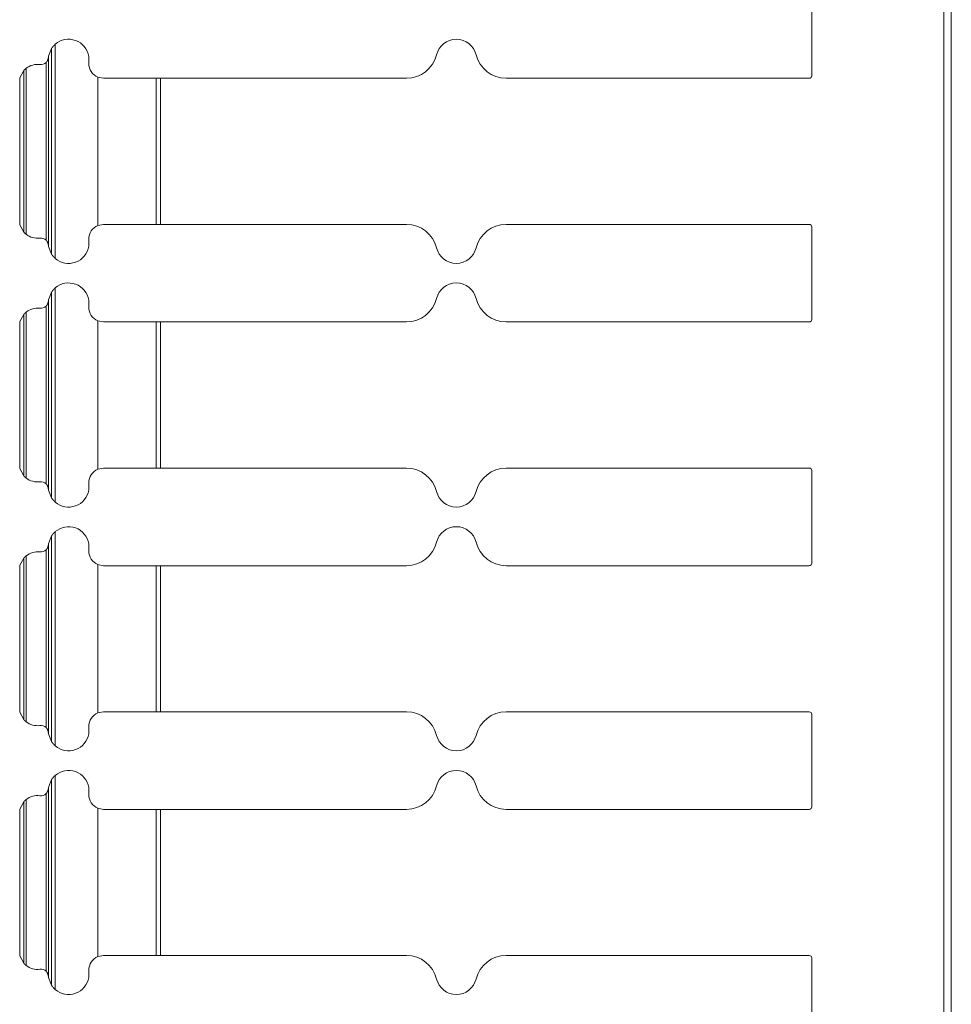
# Model space of a CAD drawing. Units: inches. Extents: x 1.37 to 9.74, y 2.93 to 7.81.
# Drawn here: x 2.8 to 3.03, y 5.29 to 5.54 of the extents above; entities that cross this region are included whole.
import ezdxf

# ---------------------------------------------------------------- set-up
doc = ezdxf.new("R2010")
doc.units = ezdxf.units.IN
doc.header["$MEASUREMENT"] = 0
doc.layers.add('1', color=7, linetype='Continuous', true_color=0xffffff)

msp = doc.modelspace()

# ---------------------------------------------------------------- linework, layer by layer
at = {"layer": '1', "color": 7, "linetype": 'Continuous', "lineweight": 13}
for p, q in [((3.032950162887573, 5.223587036132812), (3.032950162887573, 5.915704727172852)), ((3.034825086593628, 5.223587036132812), (3.034825086593628, 5.915704727172852)), ((2.999622106552124, 5.527770519256592), (2.999622106552124, 5.551146030426025)), ((2.80708909034729, 5.53270149230957), (2.80784797668457, 5.534652709960938)), ((2.80784797668457, 5.48276424407959), (2.80784797668457, 5.534652709960938)), ((2.808785438537598, 5.481686115264893), (2.808785438537598, 5.535730361938477)), ((2.806470155715942, 5.486300945281982), (2.806470155715942, 5.531116008758545)), ((2.80708909034729, 5.484715461730957), (2.80708909034729, 5.53270149230957)), ((2.817222118377686, 5.530895709991455), (2.817222118377686, 5.532677173614502)), ((2.79982590675354, 5.527239322662354), (2.800828218460083, 5.529068470001221)), ((2.800828218460083, 5.488348007202148), (2.800828218460083, 5.529068470001221)), ((2.801450729370117, 5.487763404846191), (2.801450729370117, 5.529653549194336)), ((2.799818754196167, 5.527221202850342), (2.799818754196167, 5.490195751190186)), ((2.79982590675354, 5.490177631378174), (2.79982590675354, 5.527239322662354)), ((2.819535493850708, 5.527431964874268), (2.820972204208374, 5.527145862579346)), ((2.819535493850708, 5.489984512329102), (2.819535493850708, 5.527431964874268)), ((2.820972204208374, 5.527145862579346), (2.834205865859985, 5.527145862579346)), ((2.834205865859985, 5.490270614624023), (2.834205865859985, 5.527145862579346)), ((2.897395610809326, 5.527145862579346), (2.835302829742432, 5.527145862579346)), ((2.835302829742432, 5.490270614624023), (2.835302829742432, 5.527145862579346)), ((2.922535181045532, 5.527145862579346), (2.99899697303772, 5.527145862579346)), ((2.800828218460083, 5.488348007202148), (2.79982590675354, 5.490177631378174)), ((2.820972204208374, 5.490270614624023), (2.819535493850708, 5.489984512329102)), ((2.820972204208374, 5.490270614624023), (2.834205865859985, 5.490270614624023)), ((2.897395610809326, 5.490270614624023), (2.835302829742432, 5.490270614624023)), ((2.922535181045532, 5.490270614624023), (2.99899697303772, 5.490270614624023)), ((2.999622106552124, 5.466270923614502), (2.999622106552124, 5.489645957946777)), ((2.817222118377686, 5.484739780426025), (2.817222118377686, 5.486520767211914)), ((2.80708909034729, 5.484715461730957), (2.80784797668457, 5.48276424407959)), ((2.808785438537598, 5.420186042785645), (2.808785438537598, 5.474230766296387)), ((2.80708909034729, 5.471201419830322), (2.80784797668457, 5.473152160644531)), ((2.80784797668457, 5.421264171600342), (2.80784797668457, 5.473152160644531)), ((2.806470155715942, 5.424800872802734), (2.806470155715942, 5.469615459442139)), ((2.80708909034729, 5.423215389251709), (2.80708909034729, 5.471201419830322)), ((2.817222118377686, 5.469396114349365), (2.817222118377686, 5.471177101135254)), ((2.79982590675354, 5.465739250183105), (2.800828218460083, 5.467568397521973)), ((2.800828218460083, 5.426848411560059), (2.800828218460083, 5.467568397521973)), ((2.801450729370117, 5.426263332366943), (2.801450729370117, 5.46815299987793)), ((2.799818754196167, 5.465720653533936), (2.799818754196167, 5.428695678710938)), ((2.79982590675354, 5.428677082061768), (2.79982590675354, 5.465739250183105)), ((2.819535493850708, 5.428484916687012), (2.819535493850708, 5.46593189239502)), ((2.819535493850708, 5.46593189239502), (2.820972204208374, 5.465645790100098)), ((2.820972204208374, 5.465645790100098), (2.834205865859985, 5.465645790100098)), ((2.834205865859985, 5.428771018981934), (2.834205865859985, 5.465645790100098)), ((2.897395610809326, 5.465645790100098), (2.835302829742432, 5.465645790100098)), ((2.835302829742432, 5.428771018981934), (2.835302829742432, 5.465645790100098)), ((2.922535181045532, 5.465645790100098), (2.99899697303772, 5.465645790100098)), ((2.800828218460083, 5.426848411560059), (2.79982590675354, 5.428677082061768)), ((2.820972204208374, 5.428771018981934), (2.819535493850708, 5.428484916687012)), ((2.820972204208374, 5.428771018981934), (2.834205865859985, 5.428771018981934)), ((2.897395610809326, 5.428771018981934), (2.835302829742432, 5.428771018981934)), ((2.922535181045532, 5.428771018981934), (2.99899697303772, 5.428771018981934)), ((2.999622106552124, 5.404770851135254), (2.999622106552124, 5.428145885467529)), ((2.817222118377686, 5.423239707946777), (2.817222118377686, 5.425020694732666)), ((2.80708909034729, 5.423215389251709), (2.80784797668457, 5.421264171600342)), ((2.80708909034729, 5.409701347351074), (2.80784797668457, 5.411652565002441)), ((2.80784797668457, 5.359764099121094), (2.80784797668457, 5.411652565002441)), ((2.808785438537598, 5.358686447143555), (2.808785438537598, 5.41273021697998)), ((2.80708909034729, 5.361715316772461), (2.80708909034729, 5.409701347351074)), ((2.817222118377686, 5.407895565032959), (2.817222118377686, 5.409677028656006)), ((2.806470155715942, 5.363300800323486), (2.806470155715942, 5.408115863800049)), ((2.799818754196167, 5.404221057891846), (2.799818754196167, 5.367195606231689)), ((2.79982590675354, 5.404239177703857), (2.800828218460083, 5.406068801879883)), ((2.79982590675354, 5.367177486419678), (2.79982590675354, 5.404239177703857)), ((2.800828218460083, 5.365347862243652), (2.800828218460083, 5.406068801879883)), ((2.801450729370117, 5.364763259887695), (2.801450729370117, 5.40665340423584)), ((2.819535493850708, 5.40443229675293), (2.820972204208374, 5.40414571762085)), ((2.819535493850708, 5.366984367370605), (2.819535493850708, 5.40443229675293)), ((2.820972204208374, 5.40414571762085), (2.834205865859985, 5.40414571762085)), ((2.834205865859985, 5.367270469665527), (2.834205865859985, 5.40414571762085)), ((2.897395610809326, 5.40414571762085), (2.835302829742432, 5.40414571762085)), ((2.835302829742432, 5.367270469665527), (2.835302829742432, 5.40414571762085)), ((2.922535181045532, 5.40414571762085), (2.99899697303772, 5.40414571762085)), ((2.800828218460083, 5.365347862243652), (2.79982590675354, 5.367177486419678)), ((2.820972204208374, 5.367270469665527), (2.819535493850708, 5.366984367370605)), ((2.820972204208374, 5.367270469665527), (2.834205865859985, 5.367270469665527)), ((2.897395610809326, 5.367270469665527), (2.835302829742432, 5.367270469665527)), ((2.922535181045532, 5.367270469665527), (2.99899697303772, 5.367270469665527)), ((2.999622106552124, 5.343270778656006), (2.999622106552124, 5.366645812988281)), ((2.817222118377686, 5.361739635467529), (2.817222118377686, 5.363520622253418)), ((2.80708909034729, 5.361715316772461), (2.80784797668457, 5.359764099121094)), ((2.80708909034729, 5.348201274871826), (2.80784797668457, 5.350152492523193)), ((2.80784797668457, 5.298264503479004), (2.80784797668457, 5.350152492523193)), ((2.808785438537598, 5.297185897827148), (2.808785438537598, 5.351230621337891)), ((2.80708909034729, 5.300215244293213), (2.80708909034729, 5.348201274871826)), ((2.817222118377686, 5.346395969390869), (2.817222118377686, 5.348177433013916)), ((2.79982590675354, 5.342739105224609), (2.800828218460083, 5.344568252563477)), ((2.800828218460083, 5.303848266601562), (2.800828218460083, 5.344568252563477)), ((2.801450729370117, 5.303263664245605), (2.801450729370117, 5.345153331756592)), ((2.806470155715942, 5.301800727844238), (2.806470155715942, 5.346615791320801)), ((2.799818754196167, 5.342720508575439), (2.799818754196167, 5.3056960105896)), ((2.79982590675354, 5.30567741394043), (2.79982590675354, 5.342739105224609)), ((2.819535493850708, 5.342931747436523), (2.820972204208374, 5.342645645141602)), ((2.819535493850708, 5.305484771728516), (2.819535493850708, 5.342931747436523)), ((2.820972204208374, 5.342645645141602), (2.834205865859985, 5.342645645141602)), ((2.834205865859985, 5.305770874023438), (2.834205865859985, 5.342645645141602)), ((2.897395610809326, 5.342645645141602), (2.835302829742432, 5.342645645141602)), ((2.835302829742432, 5.305770874023438), (2.835302829742432, 5.342645645141602)), ((2.922535181045532, 5.342645645141602), (2.99899697303772, 5.342645645141602)), ((2.800828218460083, 5.303848266601562), (2.79982590675354, 5.30567741394043)), ((2.820972204208374, 5.305770874023438), (2.819535493850708, 5.305484771728516)), ((2.820972204208374, 5.305770874023438), (2.834205865859985, 5.305770874023438)), ((2.897395610809326, 5.305770874023438), (2.835302829742432, 5.305770874023438)), ((2.922535181045532, 5.305770874023438), (2.99899697303772, 5.305770874023438)), ((2.999622106552124, 5.281771183013916), (2.999622106552124, 5.305145740509033)), ((2.80708909034729, 5.300215244293213), (2.80784797668457, 5.298264503479004)), ((2.817222118377686, 5.300239562988281), (2.817222118377686, 5.302021026611328))]:
    msp.add_line(p, q, dxfattribs=at)
for centre, radius, start, end in [((2.812153577804565, 5.531854629516602), 0.005134792998433113, 9.21510066290507, 130.9918728573826), ((2.909965515136719, 5.531854629516602), 0.005134792998433113, 13.86918426927841, 166.1308157307216), ((2.80517053604126, 5.532467365264893), 0.001875000074505806, 262.6851086386883, 313.8745214681408), ((2.897395610809326, 5.534958362579346), 0.0078125, 270, 346.1308161892039), ((2.922535181045532, 5.534958362579346), 0.0078125, 193.8691838107961, 270), ((2.804335117340088, 5.52595853805542), 0.004687500186264515, 82.68510879734559, 127.9771075724186), ((2.820972204208374, 5.530895709991455), 0.003750000149011612, 180, 247.4729117092605), ((2.99899697303772, 5.527770519256592), 0.0006249999860301614, 270, 0), ((2.820972204208374, 5.486520767211914), 0.003750000149011612, 112.5270882907396, 180), ((2.897395610809326, 5.482458114624023), 0.0078125, 13.86918381079605, 90), ((2.922535181045532, 5.482458114624023), 0.0078125, 90, 166.130816189204), ((2.99899697303772, 5.489645957946777), 0.0006249999860301614, 0, 90), ((2.804335117340088, 5.491458415985107), 0.004687500186264515, 232.0228924275814, 277.3148912026544), ((2.80517053604126, 5.484949111938477), 0.001875000074505806, 46.12547853185918, 97.31489136131165), ((2.812153577804565, 5.485561847686768), 0.005134792998433113, 229.0081271426174, 350.7848993370949), ((2.909965515136719, 5.485561847686768), 0.005134792998433113, 193.8691842692784, 346.1308157307216), ((2.812153577804565, 5.470355033874512), 0.005134792998433113, 9.21510066290507, 130.9918728573826), ((2.909965515136719, 5.470355033874512), 0.005134792998433113, 13.86918426927841, 166.1308157307216), ((2.897395610809326, 5.473458290100098), 0.0078125, 270, 346.1308161892039), ((2.922535181045532, 5.473458290100098), 0.0078125, 193.8691838107961, 270), ((2.804335117340088, 5.464457988739014), 0.004687500186264515, 82.68510879734559, 127.9771075724186), ((2.80517053604126, 5.470967292785645), 0.001875000074505806, 262.6851086386883, 313.8745214681408), ((2.820972204208374, 5.469396114349365), 0.003750000149011612, 180, 247.4729117092605), ((2.99899697303772, 5.466270923614502), 0.0006249999860301614, 270, 0), ((2.820972204208374, 5.425020694732666), 0.003750000149011612, 112.5270882907396, 180), ((2.897395610809326, 5.420958518981934), 0.0078125, 13.86918381079605, 90), ((2.922535181045532, 5.420958518981934), 0.0078125, 90, 166.130816189204), ((2.99899697303772, 5.428145885467529), 0.0006249999860301614, 0, 90), ((2.804335117340088, 5.429958343505859), 0.004687500186264515, 232.0228924275814, 277.3148912026544), ((2.80517053604126, 5.423449516296387), 0.001875000074505806, 46.12547853185918, 97.31489136131165), ((2.812153577804565, 5.42406177520752), 0.005134792998433113, 229.0081271426174, 350.7848993370949), ((2.909965515136719, 5.42406177520752), 0.005134792998433113, 193.8691842692784, 346.1308157307216), ((2.812153577804565, 5.408854484558105), 0.005134792998433113, 9.21510066290507, 130.9918728573826), ((2.909965515136719, 5.408854484558105), 0.005134792998433113, 13.86918426927841, 166.1308157307216), ((2.897395610809326, 5.41195821762085), 0.0078125, 270, 346.1308161892039), ((2.922535181045532, 5.41195821762085), 0.0078125, 193.8691838107961, 270), ((2.804335117340088, 5.402958393096924), 0.004687500186264515, 82.68510879734559, 127.9771075724186), ((2.80517053604126, 5.409467697143555), 0.001875000074505806, 262.6851086386883, 313.8745214681408), ((2.820972204208374, 5.407895565032959), 0.003750000149011612, 180, 247.4729117092605), ((2.99899697303772, 5.404770851135254), 0.0006249999860301614, 270, 0), ((2.820972204208374, 5.363520622253418), 0.003750000149011612, 112.5270882907396, 180), ((2.897395610809326, 5.359457969665527), 0.0078125, 13.86918381079605, 90), ((2.922535181045532, 5.359457969665527), 0.0078125, 90, 166.130816189204), ((2.99899697303772, 5.366645812988281), 0.0006249999860301614, 0, 90), ((2.804335117340088, 5.368458271026611), 0.004687500186264515, 232.0228924275814, 277.3148912026544), ((2.80517053604126, 5.36194896697998), 0.001875000074505806, 46.12547853185918, 97.31489136131165), ((2.812153577804565, 5.36256217956543), 0.005134792998433113, 229.0081271426174, 350.7848993370949), ((2.909965515136719, 5.36256217956543), 0.005134792998433113, 193.8691842692784, 346.1308157307216), ((2.812153577804565, 5.347354888916016), 0.005134792998433113, 9.21510066290507, 130.9918728573826), ((2.909965515136719, 5.347354888916016), 0.005134792998433113, 13.86918426927841, 166.1308157307216), ((2.897395610809326, 5.350458145141602), 0.0078125, 270, 346.1308161892039), ((2.922535181045532, 5.350458145141602), 0.0078125, 193.8691838107961, 270), ((2.804335117340088, 5.341458320617676), 0.004687500186264515, 82.68510879734559, 127.9771075724186), ((2.80517053604126, 5.347967147827148), 0.001875000074505806, 262.6851086386883, 313.8745214681408), ((2.820972204208374, 5.346395969390869), 0.003750000149011612, 180, 247.4729117092605), ((2.99899697303772, 5.343270778656006), 0.0006249999860301614, 270, 0), ((2.820972204208374, 5.302021026611328), 0.003750000149011612, 112.5270882907396, 180), ((2.897395610809326, 5.297958374023438), 0.0078125, 13.86918381079605, 90), ((2.922535181045532, 5.297958374023438), 0.0078125, 90, 166.130816189204), ((2.99899697303772, 5.305145740509033), 0.0006249999860301614, 0, 90), ((2.804335117340088, 5.306958198547363), 0.004687500186264515, 232.0228924275814, 277.3148912026544), ((2.80517053604126, 5.300449371337891), 0.001875000074505806, 46.12547853185918, 97.31489136131165), ((2.812153577804565, 5.301061630249023), 0.005134792998433113, 229.0081271426174, 350.7848993370949), ((2.909965515136719, 5.301061630249023), 0.005134792998433113, 193.8691842692784, 346.1308157307216)]:
    msp.add_arc(centre, radius, start, end, dxfattribs=at)
for points, knots in [([(2.807847968380941, 5.534652640528634), (2.807896186155546, 5.534725475816856), (2.808008083944713, 5.534884574128), (2.808267076464006, 5.535210501870267), (2.808610094050437, 5.535571016201914), (2.808785468403642, 5.535730521414109)], [0, 0, 0.06096226026555859, 0.1967117838760294, 0.4872528462028159, 0.8345520373766929, 1, 1]), ([(2.807038438738942, 5.532303600758212), (2.806986965755925, 5.532001680177984), (2.806710476491418, 5.531397839017529), (2.806487494715185, 5.531132539531939), (2.806470201420495, 5.531115856588826)], [0, 0, 0.2283946815952095, 0.7236461944769117, 0.9820814782569782, 1, 1]), ([(2.807089097919857, 5.532701549986598), (2.807087877216702, 5.532694225767671), (2.807075466734631, 5.532615693864727), (2.807042914650509, 5.532350801280188), (2.807038438738942, 5.532303600758212)], [0, 0, 0.01850624840465077, 0.2166634985846735, 0.881832464076327, 1, 1]), ([(2.801450670048951, 5.529653454209665), (2.801249050577923, 5.529486624778542), (2.801019965285917, 5.529272187924391), (2.800901760530451, 5.529149710707884), (2.800843777130609, 5.529086234143847), (2.800828111440126, 5.52906833049758)], [0, 0, 0.3059083094442608, 0.6727161553767759, 0.8716911695407162, 0.9721905571010996, 1, 1]), ([(2.800828111440126, 5.488348114667815), (2.800840318471671, 5.488334280032063), (2.800883449983132, 5.488286672609036), (2.800992092563888, 5.488172333413559), (2.80119350858439, 5.487979462315138), (2.801435614710044, 5.487775197987276), (2.801450670048951, 5.487763397856781)], [0, 0, 0.02157473799758914, 0.09669404256438807, 0.2811281403338708, 0.607223574161045, 0.9776318476506717, 1, 1]), ([(2.806470201420495, 5.48630099547762), (2.806513943283534, 5.486257457065108), (2.806770901297568, 5.485926646510222), (2.807000800391677, 5.485356578137043), (2.807038438738942, 5.485113251308235)], [0, 0, 0.04600568381283155, 0.358255383605557, 0.8164587818792458, 1, 1]), ([(2.807089097919857, 5.484715302079849), (2.807087877216702, 5.484722626298776), (2.807075466734631, 5.484800751300668), (2.807042914650509, 5.485066050786259), (2.807038438738942, 5.485113251308235)], [0, 0, 0.01850615708963475, 0.2156607929041705, 0.8818330471480658, 1, 1]), ([(2.807847968380941, 5.482764211537813), (2.807857937456703, 5.482748749297855), (2.807896186155546, 5.482691376249591), (2.808008083944713, 5.482531871037395), (2.808267076464006, 5.482205943295128), (2.808610094050437, 5.481845835864533), (2.808785468403642, 5.481685923751286)], [0, 0, 0.01283693580700235, 0.06095009787695022, 0.1969022154059019, 0.4873796338523306, 0.8343971129892331, 1, 1]), ([(2.807847968380941, 5.473152394898818), (2.807857937456703, 5.473167857138776), (2.807896186155546, 5.47322523018704), (2.808008083944713, 5.473384735399236), (2.808267076464006, 5.473710663141503), (2.808610094050437, 5.474070770572098), (2.808785468403642, 5.474230682685345)], [0, 0, 0.01283693580700235, 0.06095009787695022, 0.1969022154059019, 0.4873796338523306, 0.8343971129892331, 1, 1]), ([(2.807038438738942, 5.470803355128396), (2.806986965755925, 5.47050184144922), (2.806710476491418, 5.469897593387714), (2.806487494715185, 5.469632700803174), (2.806470201420495, 5.469615610959011)], [0, 0, 0.2281054786270632, 0.7236544159767396, 0.9818687054585548, 1, 1]), ([(2.807089097919857, 5.471201304356782), (2.807087877216702, 5.471193980137855), (2.807075466734631, 5.471115855135963), (2.807042914650509, 5.470850555650372), (2.807038438738942, 5.470803355128396)], [0, 0, 0.01850615708963475, 0.2156607929041705, 0.8818330471480658, 1, 1]), ([(2.801450670048951, 5.468153208579849), (2.801249050577923, 5.467986786049778), (2.801019965285917, 5.467772349195627), (2.800901760530451, 5.46764987197912), (2.800843777130609, 5.467586395415083), (2.800828111440126, 5.467568491768816)], [0, 0, 0.3056979282130353, 0.6726169546816387, 0.8716522787571261, 0.9721821279772297, 1, 1]), ([(2.800828111440126, 5.426848275939051), (2.800840318471671, 5.426834441303299), (2.800883449983132, 5.426786833880271), (2.800992092563888, 5.426672494684794), (2.80119350858439, 5.426479216685323), (2.801435614710044, 5.426275359258511), (2.801450670048951, 5.426263559128017)], [0, 0, 0.02157425010744598, 0.09669185592971029, 0.2811217829149001, 0.607539095956188, 0.9776323534830509, 1, 1]), ([(2.806470201420495, 5.424800749847805), (2.806513943283534, 5.424757211435292), (2.806770901297568, 5.424426400880407), (2.807000800391677, 5.423856332507228), (2.807038438738942, 5.423613005678419)], [0, 0, 0.04600568381283155, 0.358255383605557, 0.8164587818792458, 1, 1]), ([(2.807089097919857, 5.423215463351085), (2.807087877216702, 5.423222787570012), (2.807075466734631, 5.423300912571904), (2.807042914650509, 5.423565805156443), (2.807038438738942, 5.423613005678419)], [0, 0, 0.0185248036175571, 0.2158780895031978, 0.8817139838884609, 1, 1]), ([(2.807847968380941, 5.421263965907997), (2.807896186155546, 5.421191130619775), (2.808008083944713, 5.421032032308631), (2.808267076464006, 5.420706104566364), (2.808610094050437, 5.420345997135769), (2.808785468403642, 5.420186085022522)], [0, 0, 0.06096314252639657, 0.1967146307373913, 0.487259897845956, 0.8343584320673576, 1, 1]), ([(2.807847968380941, 5.411652556170054), (2.807896186155546, 5.411725391458276), (2.808008083944713, 5.41188448976942), (2.808267076464006, 5.412210417511687), (2.808610094050437, 5.412570931843334), (2.808785468403642, 5.412730437055529)], [0, 0, 0.06096226026555859, 0.1967117838760294, 0.4872528462028159, 0.8345520373766929, 1, 1]), ([(2.807038438738942, 5.409303516399632), (2.806986965755925, 5.409001595819404), (2.806710476491418, 5.408397754658949), (2.806487494715185, 5.40813286207441), (2.806470201420495, 5.408115772230246)], [0, 0, 0.2283993006676398, 0.7236608295558148, 0.98186912625953, 1, 1]), ([(2.807089097919857, 5.409701465628018), (2.807087877216702, 5.409694141409091), (2.807075466734631, 5.409615609506147), (2.807042914650509, 5.409350716921608), (2.807038438738942, 5.409303516399632)], [0, 0, 0.01850624840465077, 0.2166634985846735, 0.881832464076327, 1, 1]), ([(2.801450670048951, 5.406653369851085), (2.801249050577923, 5.406486540419962), (2.801019965285917, 5.406272510466863), (2.800901760530451, 5.406149626349304), (2.800843777130609, 5.406086149785267), (2.800828111440126, 5.406068653040052)], [0, 0, 0.306011906163163, 0.6726189751776488, 0.872004016635264, 0.9725374385990339, 1, 1]), ([(2.800828111440126, 5.365348030309235), (2.800840318471671, 5.365334195673483), (2.800883449983132, 5.365286588250456), (2.800992092563888, 5.36517265595603), (2.80119350858439, 5.364979377956558), (2.801435614710044, 5.364775113628696), (2.801450670048951, 5.364763313498202)], [0, 0, 0.02157506979919273, 0.09669552963868693, 0.2807878186489261, 0.6072175335848877, 0.9776315036470125, 1, 1]), ([(2.806470201420495, 5.36330091111904), (2.806513943283534, 5.363257372706528), (2.806770901297568, 5.362926562151642), (2.807000800391677, 5.362356493778464), (2.807038438738942, 5.362113166949655)], [0, 0, 0.04600568381283155, 0.358255383605557, 0.8164587818792458, 1, 1]), ([(2.807089097919857, 5.361715217721269), (2.807087877216702, 5.361722541940196), (2.807075466734631, 5.361801073843139), (2.807042914650509, 5.362065966427679), (2.807038438738942, 5.362113166949655)], [0, 0, 0.01850624840465077, 0.2166634985846735, 0.881832464076327, 1, 1]), ([(2.807847968380941, 5.359764127179233), (2.807896186155546, 5.359691291891011), (2.808008083944713, 5.359532193579867), (2.808267076464006, 5.359206265837599), (2.808610094050437, 5.358845751505953), (2.808785468403642, 5.358686246293757)], [0, 0, 0.06096226026555859, 0.1967117838760294, 0.4872528462028159, 0.8345520373766929, 1, 1]), ([(2.807847968380941, 5.350152310540238), (2.807857937456703, 5.350167772780196), (2.807896186155546, 5.35022514582846), (2.808008083944713, 5.350384651040656), (2.808267076464006, 5.350710578782923), (2.808610094050437, 5.351070686213518), (2.808785468403642, 5.351230598326765)], [0, 0, 0.01283693580700235, 0.06095009787695022, 0.1969022154059019, 0.4873796338523306, 0.8343971129892331, 1, 1]), ([(2.807038438738942, 5.347803677670868), (2.806986965755925, 5.34750175709064), (2.806710476491418, 5.346897509029134), (2.806487494715185, 5.346632616444595), (2.806470201420495, 5.346615933501482)], [0, 0, 0.2283847028017051, 0.7238904675034892, 0.982082261135227, 1, 1]), ([(2.807089097919857, 5.348201219998202), (2.807087877216702, 5.348193895779275), (2.807075466734631, 5.348115770777383), (2.807042914650509, 5.347850878192844), (2.807038438738942, 5.347803677670868)], [0, 0, 0.0185248036175571, 0.2158780895031978, 0.8817139838884609, 1, 1]), ([(2.801450670048951, 5.34515312422127), (2.801249050577923, 5.344986701691198), (2.801019965285917, 5.344772264837047), (2.800901760530451, 5.34464978762054), (2.800843777130609, 5.344586311056503), (2.800828111440126, 5.344568407410236)], [0, 0, 0.3056979282130353, 0.6726169546816387, 0.8716522787571261, 0.9721821279772297, 1, 1]), ([(2.800828111440126, 5.303848191580471), (2.800840318471671, 5.303834356944719), (2.800883449983132, 5.303786749521691), (2.800992092563888, 5.303672410326215), (2.80119350858439, 5.303479132326743), (2.801435614710044, 5.303275274899931), (2.801450670048951, 5.303263474769437)], [0, 0, 0.02157425010744598, 0.09669185592971029, 0.2811217829149001, 0.607539095956188, 0.9776323534830509, 1, 1]), ([(2.806470201420495, 5.301800665489225), (2.806513943283534, 5.301757127076712), (2.806770901297568, 5.301426316521827), (2.807000800391677, 5.300856655049699), (2.807038438738942, 5.300612921319839)], [0, 0, 0.04600483415065732, 0.358248767117703, 0.8161624182830624, 1, 1]), ([(2.807089097919857, 5.300215378992505), (2.807087877216702, 5.300222703211432), (2.807075466734631, 5.300300828213324), (2.807042914650509, 5.300565720797863), (2.807038438738942, 5.300612921319839)], [0, 0, 0.0185248036175571, 0.2158780895031978, 0.8817139838884609, 1, 1]), ([(2.807847968380941, 5.298264288450468), (2.807857937456703, 5.298248826210511), (2.807896186155546, 5.298191453162246), (2.808008083944713, 5.298031947950051), (2.808267076464006, 5.297706020207784), (2.808610094050437, 5.297345912777189), (2.808785468403642, 5.297186000663942)], [0, 0, 0.01283693580700235, 0.06095009787695022, 0.1969022154059019, 0.4873796338523306, 0.8343971129892331, 1, 1])]:
    msp.add_open_spline(points, degree=1, knots=knots, dxfattribs=at)
for points in [[(2.835302803030118, 5.52714572302915), (2.834205797795221, 5.52714572302915)], [(2.835302803030118, 5.490270722136245), (2.834205797795221, 5.490270722136245)], [(2.835302803030118, 5.465645884300386), (2.834205797795221, 5.465645884300386)], [(2.835302803030118, 5.428770883407481), (2.834205797795221, 5.428770883407481)], [(2.835302803030118, 5.40414563867057), (2.834205797795221, 5.40414563867057)], [(2.835302803030118, 5.367270637777665), (2.834205797795221, 5.367270637777665)], [(2.835302803030118, 5.342645799941806), (2.834205797795221, 5.342645799941806)], [(2.835302803030118, 5.305770799048901), (2.834205797795221, 5.305770799048901)]]:
    msp.add_open_spline(points, degree=1, dxfattribs=at)

doc.saveas('drawing.dxf')
